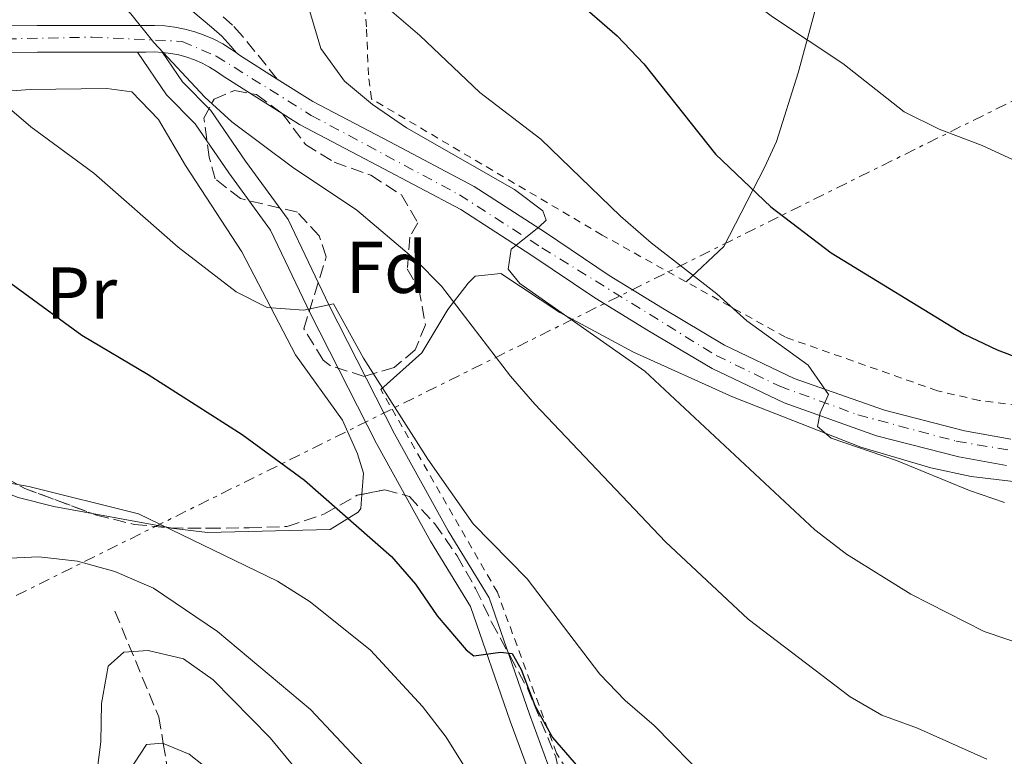
# Model space of a CAD drawing. Units: metres. Extents: x 613464 to 616896, y 4777959 to 4780329.
# Drawn here: x 615298 to 615432, y 4778393 to 4778494 of the extents above; entities that cross this region are included whole.
import ezdxf
from ezdxf.enums import TextEntityAlignment as Align

# ---------------------------------------------------------------- set-up
doc = ezdxf.new("R2010")
doc.units = ezdxf.units.M
doc.header["$MEASUREMENT"] = 0
for name, pattern in [('DGN Style 2', [1.7399219301090239, 1.043953158065414, -0.6959687720436097]), ('DGN Style 3', [2.435890702152634, 1.739921930109024, -0.6959687720436097]), ('DGN Style 4', [2.7856150101045474, 1.391937544087219, -0.6959687720436097, 0.001739921930109024, -0.6959687720436097]), ('DGN Style 7', [3.4798438602180486, 1.565929737098122, -0.6959687720436097, 0.5219765790327072, -0.6959687720436097])]:
    doc.linetypes.add(name, pattern=pattern)
for name, color, linetype, lineweight in [('Barranco lineal', 142, 'DGN Style 3', 13), ('Camino', 7, 'DGN Style 3', 0), ('Carretera', 9, 'Continuous', 0), ('Curva de nivel directora', 30, 'Continuous', 30), ('Curva de nivel intermedia', 30, 'Continuous', 0), ('Eje de carretera', 7, 'DGN Style 4', 0), ('Etiqueta de uso rústico', 92, 'Continuous', 0), ('Etiqueta de zona arbolada', 92, 'Continuous', 0), ('Línea blanca (vial)', 7, 'Continuous', 13), ('Línea de cambio de uso (parcela vista)', 92, 'Continuous', 0), ('Línea de pista sin pavimentar', 7, 'Continuous', 0), ('Línea eléctrica', 6, 'DGN Style 7', 0), ('Margen derecho', 7, 'Continuous', 0), ('Pista sin pavimentar', 9, 'Continuous', 0), ('Tela metálica o alambrada', 7, 'DGN Style 2', 0), ('Zona arbolada', 92, 'DGN Style 3', 0)]:
    doc.layers.add(name, color=color, linetype=linetype, lineweight=lineweight)
doc.styles.add('Style-Arial', font='arial.ttf')

msp = doc.modelspace()

# ---------------------------------------------------------------- linework, layer by layer
at = {"layer": 'Barranco lineal', "color": 142, "linetype": 'DGN Style 3', "lineweight": 13}
msp.add_polyline3d([(615310.5499999998, 4778412.930000001, 388.8300000000018), (615316.5499999998, 4778398.5, 381.5800000000018), (615317.1699999999, 4778394.83, 380), (615319.8700000001, 4778379.060000001, 376.1499999999942), (615320.1600000003, 4778375.9, 375), (615321.0099999999, 4778366.77, 370), (615321.5099999999, 4778361.369999999, 367.5299999999988), (615320.25, 4778356.09, 365), (615318.2999999998, 4778347.850000001, 360), (615318.1100000005, 4778347.07, 359.4499999999971), (615314.9299999997, 4778342.130000001, 355), (615309.7199999997, 4778334.02, 350.5399999999936), (615308.8200000003, 4778332.939999999, 350), (615300.9299999997, 4778323.449999999, 345.5399999999936), (615300.1500000004, 4778321.52, 345), (615293.6600000003, 4778305.42, 341.6100000000006)], dxfattribs=at)
at = {"layer": 'Camino', "color": 7, "linetype": 'DGN Style 3', "lineweight": 0}
msp.add_polyline3d([(615332.7500000005, 4778485.710000002, 411.7400000000054), (615327.9999999984, 4778491.600000001, 410.8300000000019), (615326.6499999984, 4778493.060000001, 410.75), (615325.1599999998, 4778494.400000002, 410.8500000000059)], dxfattribs=at)
at = {"layer": 'Carretera', "color": 9, "linetype": 'Continuous', "lineweight": 0}
for points in [[(615285.6800000002, 4778492.900000001, 405.9499999999971), (615299.9200000028, 4778493.02, 408.4900000000052), (615314.7500000009, 4778493.02, 410.3099999999977), (615315.9699999992, 4778493.04, 410.429999999993), (615317.3599999994, 4778492.970000001, 410.5500000000029), (615318.7499999999, 4778492.81, 410.6499999999942), (615320.1200000021, 4778492.540000002, 410.7400000000052), (615321.4600000011, 4778492.170000001, 410.820000000007), (615322.780000002, 4778491.71, 410.8899999999995), (615324.0599999983, 4778491.150000001, 410.9400000000023), (615325.2899999998, 4778490.51, 410.9900000000052), (615326.4800000011, 4778489.77, 411.0099999999948), (615327.1600000008, 4778489.28, 410.9799999999959), (615327.600000001, 4778488.960000001, 411.0299999999988), (615332.7500000009, 4778485.710000001, 411.7400000000052), (615337.6100000002, 4778482.640000001, 412.4799999999959), (615348.1499999991, 4778477.119999999, 413.75), (615359.7199999985, 4778471.000000001, 414.8399999999965), (615369.4600000015, 4778464.710000001, 416.2899999999936), (615378.170000002, 4778458.84, 416.8300000000018), (615385.4499999997, 4778454.4, 417.7400000000052), (615393.9600000014, 4778449.319999999, 418.4600000000065), (615403.500000001, 4778444.78, 419.5500000000029), (615415.8200000013, 4778440.41, 420.820000000007), (615426.8000000007, 4778437.59, 421.7299999999959), (615433.1299999984, 4778436.449999999, 422.4499999999971)], [(615432.5100000015, 4778432.88, 422.4499999999971), (615426.0200000005, 4778434.050000002, 421.7299999999959), (615414.760000002, 4778436.939999999, 420.820000000007), (615402.1099999986, 4778441.420000001, 419.5500000000029), (615392.2499999992, 4778446.119999999, 418.4600000000065), (615383.57, 4778451.3, 417.7400000000052), (615376.2100000017, 4778455.790000001, 416.8300000000018), (615367.4699999979, 4778461.680000001, 416.2899999999936), (615357.89, 4778467.869999999, 414.8399999999965), (615346.4699999982, 4778473.910000001, 413.75), (615335.8199999998, 4778479.49, 412.4799999999959), (615325.3799999993, 4778486.100000001, 411.0299999999988), (615324.4600000007, 4778486.759999999, 411.0099999999948), (615323.4999999995, 4778487.36, 410.9900000000052), (615322.4899999992, 4778487.880000001, 410.9400000000023), (615321.4499999998, 4778488.33, 410.8899999999995), (615320.3799999993, 4778488.71, 410.820000000007), (615319.2899999984, 4778489.01, 410.7400000000052), (615318.1799999997, 4778489.220000001, 410.6499999999942), (615317.0599999977, 4778489.359999998, 410.5500000000029), (615315.9200000024, 4778489.42, 410.429999999993), (615314.789999999, 4778489.390000001, 410.3099999999977), (615313.6600000003, 4778489.390000001, 410.5500000000029), (615299.9400000006, 4778489.390000001, 408.4900000000052), (615285.800000001, 4778489.28, 405.9499999999971)]]:
    msp.add_polyline3d(points, dxfattribs=at)
at = {"layer": 'Curva de nivel directora', "color": 30, "linetype": 'Continuous', "lineweight": 30, "flags": 128}
for points, elevation in [([(615362.9099999998, 4778505.850000001), (615379.24, 4778491.640000002), (615382.9300000002, 4778487.79), (615392.7099999991, 4778475.460000001), (615400.2799999998, 4778468.25), (615408.5499999998, 4778461.960000004), (615426.7399999998, 4778450.840000001), (615431.2500000005, 4778448.660000001), (615440.9800000001, 4778444.970000001)], 425), ([(615293.4499999993, 4778459.83), (615305.9999999999, 4778450.680000001), (615315.1199999994, 4778445.29), (615327.9499999993, 4778437.109999999), (615336.480000001, 4778430.869999999), (615348.399999999, 4778420.42), (615351.6800000002, 4778416.610000002), (615354.6500000008, 4778412.279999999), (615358.599999998, 4778407.660000001), (615359.6599999998, 4778406.850000001), (615363.2800000008, 4778407.320000002), (615364.9100000003, 4778407.150000001), (615366.1500000008, 4778404.940000001), (615367.9999999992, 4778400.020000001), (615370.4199999999, 4778395.640000001), (615380.8099999991, 4778383.66)], 400)]:
    msp.add_lwpolyline(points, dxfattribs=dict(at, elevation=elevation))
at = {"layer": 'Curva de nivel intermedia', "color": 30, "linetype": 'Continuous', "lineweight": 0, "flags": 128}
for points, elevation in [([(615355.7800000017, 4778607.09), (615355.7400000015, 4778602.320000002), (615354.2900000009, 4778597.439999999), (615351.7200000006, 4778592.980000001), (615350.4400000018, 4778588.140000001), (615349.5999999992, 4778582.73), (615349.3600000001, 4778566.660000001), (615349.7900000014, 4778550.749999999), (615350.6299999997, 4778545.310000001), (615352.4100000011, 4778540.640000001), (615356.7899999998, 4778530.949999999), (615359.8000000005, 4778526.939999999), (615363.6600000008, 4778522.889999999), (615379.26, 4778509.619999999), (615383.7599999995, 4778506.190000001), (615392.2000000018, 4778500.499999999), (615400.5000000009, 4778494.220000001), (615410.1200000012, 4778487.819999999), (615418.5400000011, 4778481.220000001), (615423.32, 4778478.880000001), (615429.1900000018, 4778476.609999999), (615438.8800000013, 4778472.15)], 430.0000000000001), ([(615296.8300000011, 4778514.909999999), (615299.4700000008, 4778510.67), (615305.7000000002, 4778502.07), (615312.740000001, 4778494.640000001), (615315.8600000015, 4778490.73), (615322.8399999996, 4778483.219999999), (615326.5600000012, 4778479.84)], 410), ([(615343.6300000013, 4778499.109999999), (615352.2800000014, 4778491.670000001), (615360.4700000011, 4778483.859999998), (615368.8200000017, 4778477.49), (615379.7000000004, 4778466.939999999), (615383.9000000004, 4778463.319999999), (615392.8800000013, 4778456.359999999), (615397.0099999997, 4778452.66), (615405.4100000017, 4778446.58), (615408.1800000012, 4778442.579999999), (615407.0400000011, 4778440.08), (615406.6800000012, 4778438.180000001), (615408.5499999998, 4778436.59), (615417.4900000006, 4778433.560000001), (615427.4700000007, 4778429.420000001), (615432.2600000007, 4778427.78)], 420), ([(615337.2200000008, 4778494.970000001), (615338.7400000007, 4778489.88), (615341.9600000016, 4778485.439999999), (615345.7800000015, 4778482.210000001), (615350.4300000007, 4778479.039999999), (615365.2300000021, 4778470.590000001), (615369.1000000011, 4778467.689999999), (615369.5400000014, 4778466.410000001), (615368.5300000012, 4778465.460000001), (615364.7699999993, 4778462.45), (615364.3600000005, 4778459.720000001), (615365.9500000018, 4778457.74), (615383.0300000008, 4778445.78), (615406.3000000013, 4778424.080000001), (615410.6300000009, 4778420.730000001), (615419.4500000009, 4778415.27), (615429.4500000011, 4778410.17), (615439.0300000011, 4778406.930000001)], 415.0000000000002), ([(615291.2699999999, 4778485.779999998), (615299.0400000017, 4778479.199999998), (615307.6500000015, 4778472.850000001), (615319.2099999997, 4778462.699999998), (615327.1500000014, 4778456.609999999), (615331.3900000014, 4778454.48), (615336.3800000004, 4778454.100000001), (615340.4700000007, 4778454.949999998), (615344.5700000002, 4778447.529999998), (615353.360000001, 4778433.71), (615359.5500000003, 4778424.880000001), (615366.940000002, 4778417.369999998), (615376.890000001, 4778404.319999999), (615380.3399999996, 4778400.699999998), (615384.3200000006, 4778397.289999997), (615391.7600000014, 4778389.739999999)], 405.0000000000002), ([(615326.5600000012, 4778479.84), (615334.8600000005, 4778473.640000001), (615343.6400000004, 4778467.759999999), (615351.7200000006, 4778460.939999999), (615355.2499999999, 4778457.4), (615364.6799999999, 4778445.08), (615368.0199999993, 4778441.23), (615385.8899999997, 4778422.440000001), (615397.1900000006, 4778411.859999998), (615411.1600000006, 4778401.230000001), (615415.4900000001, 4778398.73), (615420.3700000017, 4778396.939999999), (615429.8600000001, 4778392.689999999)], 410), ([(615282.9500000007, 4778432.769999999), (615298.750000001, 4778430.009999999), (615313.7600000004, 4778426.269999999), (615332.7800000017, 4778417.029999998), (615337.240000001, 4778414.219999999), (615345.4999999999, 4778407.599999999), (615352.6500000004, 4778399.9), (615355.86, 4778395.699999998), (615358.4900000007, 4778391.449999999)], 395.0000000000002), ([(615295.1300000001, 4778420.119999998), (615300.1300000001, 4778420.359999999), (615305.4500000001, 4778419.76), (615310.5199999993, 4778418.380000001), (615315.8200000012, 4778416.09), (615324.5700000019, 4778410.140000001), (615337.29, 4778399.51), (615344.3399999999, 4778391.999999999)], 390.0000000000002), ([(615307.9900000013, 4778390.119999999), (615308.6100000005, 4778395.090000001), (615308.6999999998, 4778400.300000001), (615309.6100000018, 4778405.42), (615311.770000001, 4778407.349999998), (615315.0800000012, 4778407.580000001), (615319.9400000006, 4778406.439999999), (615323.9900000007, 4778403.550000001), (615331.7699999993, 4778395.609999999), (615335.0800000017, 4778391.659999999)], 385), ([(615312.35, 4778390.869999998), (615314.8800000001, 4778394.699999999), (615317.0700000006, 4778394.869999999), (615320.6900000017, 4778393.359999998), (615324.620000001, 4778390.26)], 380.0000000000002)]:
    msp.add_lwpolyline(points, dxfattribs=dict(at, elevation=elevation))
at = {"layer": 'Eje de carretera', "color": 7, "linetype": 'DGN Style 4', "lineweight": 0}
msp.add_polyline3d([(615278.3700000007, 4778490.859999999, 404.9900000000052), (615307.4400000015, 4778491.440000001, 409.479999999996), (615319.7399999973, 4778490.859999999, 410.7400000000054), (615324.3999999977, 4778488.840000001, 410.9900000000054), (615337.4200000019, 4778480.74, 412.5599999999978), (615357.6700000004, 4778469.890000001, 414.7400000000052), (615368.9499999991, 4778462.650000001, 416.3300000000019), (615392.8200000009, 4778447.900000001, 418.4400000000023), (615401.5000000001, 4778443.699999999, 419.4100000000035), (615412.1999999977, 4778439.790000002, 420.479999999996), (615425.6600000003, 4778436.180000001, 421.6600000000035), (615441.1000000008, 4778433.609999999, 422.6900000000023), (615448.9100000005, 4778434.190000001, 423.2599999999949), (615460.6299999973, 4778436.220000003, 424.3300000000018), (615492.739999998, 4778445.770000001, 426.1000000000058), (615558.1299999983, 4778464.720000001, 430.2799999999989), (615579.5500000002, 4778469.910000001, 430.8800000000047)], dxfattribs=at)
at = {"layer": 'Línea blanca (vial)', "color": 7, "linetype": 'Continuous', "lineweight": 13, "extrusion": (-0.5060335945813292, -0.6791824376303048, 0.5316401203536619), "elevation": -3556623.697276735, "flags": 128}
msp.add_lwpolyline([(-2361542.755891096, 2232964.659351756), (-2361542.211868485, 2232964.671158545), (-2361536.140346968, 2232965.556667696)], dxfattribs=at)
at = {"layer": 'Línea blanca (vial)', "color": 7, "linetype": 'Continuous', "lineweight": 13}
for points in [[(615252.4099999992, 4778479.420000002, 402.4199999999982), (615253.7999999993, 4778481.370000001, 402.5599999999977), (615256.6200000001, 4778484.310000002, 402.8300000000019), (615259.8099999975, 4778486.84, 403.1300000000047), (615263.329999998, 4778488.900000001, 403.4400000000024), (615267.1499999978, 4778490.460000001, 403.7799999999989), (615275.7499999988, 4778492.350000001, 404.6900000000024), (615285.6799999997, 4778492.900000002, 405.9499999999972), (615299.9200000024, 4778493.020000001, 408.4900000000052), (615314.7500000005, 4778493.020000001, 410.3099999999977), (615315.9699999987, 4778493.040000001, 410.4299999999931), (615317.3599999989, 4778492.970000002, 410.550000000003), (615318.7499999994, 4778492.810000001, 410.6499999999942), (615320.1200000016, 4778492.540000002, 410.7400000000054), (615321.4600000005, 4778492.170000001, 410.820000000007), (615322.7800000015, 4778491.710000001, 410.8899999999995), (615324.0599999978, 4778491.150000002, 410.9400000000024), (615325.2899999993, 4778490.510000001, 410.9900000000054), (615326.4800000007, 4778489.770000001, 411.0099999999949), (615327.1600000003, 4778489.280000002, 411.0200000000042)], [(615278.3199999993, 4778409.76, 399.6100000000007), (615274.6200000001, 4778416.01, 400.1499999999943), (615268.329999998, 4778424.91, 400.6999999999971), (615261.920000002, 4778434.28, 400.8800000000047), (615256.2199999979, 4778443.830000001, 401.4199999999983), (615253.1700000013, 4778450.51, 401.6000000000058), (615251.8000000011, 4778455.540000001, 401.7799999999989), (615251.03, 4778459.020000001, 401.7599999999949), (615250.7500000006, 4778462.580000003, 401.7799999999989), (615250.9600000007, 4778466.140000001, 401.8500000000059), (615251.6799999982, 4778469.630000002, 401.9600000000065), (615252.8699999995, 4778472.990000002, 402.1199999999953), (615254.5199999991, 4778476.150000001, 402.3200000000071), (615256.6000000001, 4778479.050000001, 402.5599999999977), (615259.0599999988, 4778481.630000004, 402.8300000000019), (615261.8599999994, 4778483.840000001, 403.1300000000047), (615264.9400000017, 4778485.640000002, 403.4400000000024), (615268.2399999986, 4778486.99, 403.7799999999989), (615276.2399999984, 4778488.750000001, 404.6900000000024), (615285.8000000004, 4778489.280000002, 405.9499999999972), (615299.9400000002, 4778489.390000001, 408.4900000000052), (615313.6599999998, 4778489.390000001, 410.1699999999983)], [(615313.6599999998, 4778489.390000001, 410.1699999999983), (615314.7899999986, 4778489.390000001, 410.3099999999977), (615315.9200000018, 4778489.42, 410.4299999999931), (615317.0599999973, 4778489.359999999, 410.550000000003)], [(615317.0599999973, 4778489.359999999, 410.550000000003), (615318.1799999992, 4778489.220000001, 410.6499999999942), (615319.2899999979, 4778489.010000001, 410.7400000000054), (615320.3799999988, 4778488.710000001, 410.820000000007), (615321.4499999994, 4778488.330000001, 410.8899999999995), (615322.4899999987, 4778487.880000002, 410.9400000000024), (615323.4999999991, 4778487.360000002, 410.9900000000054), (615324.4600000002, 4778486.76, 411.0099999999949), (615325.3799999988, 4778486.100000001, 411.0299999999988), (615335.8199999994, 4778479.490000002, 412.479999999996), (615346.4699999979, 4778473.910000003, 413.7500000000002), (615357.8899999994, 4778467.87, 414.8399999999966), (615367.4699999974, 4778461.680000001, 416.2899999999937), (615376.2100000012, 4778455.790000001, 416.8300000000017), (615383.5699999996, 4778451.300000001, 417.7400000000052), (615392.2499999988, 4778446.12, 418.4600000000065), (615402.1099999981, 4778441.420000001, 419.550000000003), (615414.7600000014, 4778436.939999999, 420.8200000000069), (615426.02, 4778434.050000002, 421.7299999999959), (615432.5100000009, 4778432.880000001, 422.449999999997)], [(615332.7500000005, 4778485.710000002, 411.7799999999989), (615337.6099999996, 4778482.640000001, 412.479999999996), (615348.1499999987, 4778477.119999999, 413.7500000000002), (615359.7199999979, 4778471.000000002, 414.8399999999966), (615369.4600000011, 4778464.710000002, 416.2899999999937), (615378.1700000016, 4778458.84, 416.8300000000017), (615385.4499999993, 4778454.400000001, 417.7400000000052), (615393.9600000009, 4778449.32, 418.4600000000065), (615403.5000000006, 4778444.780000002, 419.550000000003), (615415.8200000009, 4778440.410000001, 420.8200000000069), (615426.8000000002, 4778437.59, 421.7299999999959), (615433.1299999979, 4778436.45, 422.449999999997)]]:
    msp.add_polyline3d(points, dxfattribs=at)
at = {"layer": 'Línea de cambio de uso (parcela vista)', "color": 92, "linetype": 'Continuous', "lineweight": 0, "extrusion": (-0.006614234531844443, 0.001217549345144813, 0.9999773844818443), "elevation": 2144.28916129769, "flags": 128}
msp.add_lwpolyline([(615307.3162241098, 4778425.260255345), (615296.5972737512, 4778427.233356808)], dxfattribs=at)
at = {"layer": 'Línea de cambio de uso (parcela vista)', "color": 92, "linetype": 'Continuous', "lineweight": 0}
for points in [[(615413.1699000001, 4778520.879799999, 436.5399000000034), (615408.5099999999, 4778503.060000001, 432.4600000000065), (615404.0199999996, 4778486.550000001, 429.7400000000052), (615401.0499999998, 4778477.189999999, 427.7299999999959), (615399.4199999999, 4778473.600000001, 426.570000000007), (615393.8399999999, 4778462.82, 422.2200000000012), (615388.7100000001, 4778457.980000001, 419.7599999999948)], [(615283.9800000006, 4778483.210000001, 402.7100000000065), (615298.9500000002, 4778484.27, 405.6000000000058), (615309.4600000001, 4778484.4, 407.4199999999983), (615312.8499999996, 4778483.960000001, 407.8699999999953), (615316.5199999996, 4778480.16, 407.6100000000006), (615320.2199999997, 4778473.890000001, 406.5099999999948), (615327.9100000003, 4778462.100000001, 404.2400000000052), (615335.2699999996, 4778447.99, 403.7899999999936), (615341.6699999999, 4778439.039999999, 402.6600000000035), (615343.75, 4778434.470000001, 402), (615344.5499999998, 4778431.82, 401.5200000000041), (615344.3208999997, 4778428.9145, 400.790599999993)], [(615346.9100000003, 4778443.26, 404.4799999999959), (615352.5499999998, 4778448.26, 407.1900000000023), (615356.1100000005, 4778454.180000001, 409.679999999993), (615358.8700000001, 4778457.82, 411.6199999999953), (615359.8499999996, 4778458.74, 412.1699999999983), (615363.3600000005, 4778459.140000001, 413.5299999999988), (615371.4400000004, 4778453.77, 414.2100000000065), (615381.4900000002, 4778448.369999999, 415.8000000000029), (615395.0599999996, 4778442.25, 417.6100000000006), (615412.6200000001, 4778435.359999999, 419.4900000000052), (615422.1699999999, 4778432.560000001, 420.5), (615427.6900000004, 4778431.369999999, 420.9700000000012), (615437.3200000003, 4778430.199999999, 421.6900000000023), (615447.3200000003, 4778429.789999999, 422.5), (615451.3399999999, 4778430.310000001, 422.8300000000018), (615464.9000000004, 4778433.680000001, 423.9600000000065), (615482.1299999999, 4778438.460000001, 424.4100000000035), (615496.4600000001, 4778442.779999999, 425.4499999999971), (615519.8499999996, 4778449.430000001, 427.8099999999977)], [(615307.4367000004, 4778426.302300001, 396.1159999999945), (615302.1799999997, 4778427.27, 396.0800000000018), (615297.3200000003, 4778428.49, 396.25), (615292.6399999997, 4778430.25, 396.4900000000052), (615283.0199999996, 4778435.359999999, 397.2200000000012), (615274.1600000003, 4778440.300000001, 397.4400000000023), (615273.6242000004, 4778440.783700001, 397.4573999999994)], [(615344.3208999997, 4778428.9145, 400.790599999993), (615344.1699999999, 4778427, 400.3099999999977), (615343.8399999999, 4778426.470000001, 400.1600000000035), (615340.0099999999, 4778424.100000001, 398.8000000000029), (615323.2000000002, 4778423.720000001, 396.5399999999936), (615318.2599999999, 4778424.310000001, 396.1900000000023), (615318.1553999997, 4778424.3292, 396.1892999999982)]]:
    msp.add_polyline3d(points, dxfattribs=at)
at = {"layer": 'Línea de pista sin pavimentar', "color": 7, "linetype": 'Continuous', "lineweight": 0}
for points in [[(615313.6599999998, 4778489.390000001, 410.550000000003), (615317.6000000003, 4778483.540000001, 409.7700000000041), (615321.5199999987, 4778479.600000001, 409.0899999999965), (615326.1200000008, 4778472.880000002, 408.6399999999995), (615331.8500000018, 4778465.050000002, 406.8200000000071), (615337.3000000013, 4778453.609999999, 405.4600000000065), (615346.3400000003, 4778435.880000004, 403.6499999999943), (615353.739999999, 4778422.51, 402.0599999999978), (615359.1900000004, 4778413.570000002, 401.1600000000035), (615364.6399999998, 4778397.910000001, 398.6600000000037), (615372.0499999993, 4778377.800000002, 396.6199999999954)], [(615317.0599999973, 4778489.359999999, 410.550000000003), (615319.7799999998, 4778485.330000001, 409.7700000000041), (615323.6900000012, 4778481.390000001, 409.0899999999965), (615328.3999999985, 4778474.5, 408.6399999999995), (615334.2600000014, 4778466.490000002, 406.8200000000071), (615339.8099999991, 4778454.850000001, 405.4600000000065), (615348.8099999981, 4778437.190000001, 403.6499999999943), (615356.1599999995, 4778423.910000001, 402.0599999999978), (615361.7399999985, 4778414.770000001, 401.1600000000035), (615367.2800000017, 4778398.859999999, 398.6600000000037), (615371.3000000005, 4778387.930000002, 397.5500000000029)]]:
    msp.add_polyline3d(points, dxfattribs=at)
at = {"layer": 'Línea eléctrica', "color": 6, "linetype": 'DGN Style 7', "lineweight": 0}
msp.add_polyline3d([(614950.1999999997, 4778202.279999998, 318.3300000000018), (614891.8900000005, 4778186.810000001, 333.75), (614846.4899999973, 4778174.460000002, 342.9799999999959), (614775.5899999996, 4778153.88, 366.320000000007), (614834.9499999993, 4778183.449999999, 345.9499999999971), (614922.289999999, 4778221.099999999, 325.5500000000029), (615108.3703820506, 4778318.399040245, 371.3396000000066), (615122.0805000855, 4778325.567884761, 374.7133000000031), (615166.1316792412, 4778348.601680188, 385.5531999999948), (615222.2399999991, 4778377.939999999, 399.3600000000006), (615445.1600000004, 4778488.59, 433.2799999999989)], dxfattribs=at)
at = {"layer": 'Margen derecho', "color": 7, "linetype": 'Continuous', "lineweight": 0}
msp.add_polyline3d([(615327.1600000003, 4778489.280000002, 410.9799999999959), (615326.399999998, 4778490.220000002, 410.8300000000019), (615325.1700000009, 4778491.560000001, 410.75), (615323.7800000006, 4778492.810000001, 410.8500000000059), (615321.1900000002, 4778494.960000001, 411.0599999999977)], dxfattribs=at)
at = {"layer": 'Pista sin pavimentar', "color": 9, "linetype": 'Continuous', "lineweight": 0}
msp.add_polyline3d([(615372.0499999998, 4778377.800000001, 396.6199999999953), (615364.6400000004, 4778397.91, 398.6600000000035), (615359.1900000009, 4778413.57, 401.1600000000035), (615353.7399999994, 4778422.509999999, 402.0599999999977), (615346.3400000008, 4778435.880000002, 403.6499999999942), (615337.3000000018, 4778453.609999999, 405.4600000000065), (615331.8500000023, 4778465.050000001, 406.820000000007), (615326.1200000015, 4778472.880000001, 408.6399999999995), (615321.5199999991, 4778479.600000001, 409.0899999999965), (615317.6000000008, 4778483.54, 409.7700000000041), (615313.6600000003, 4778489.390000001, 410.5500000000029), (615314.789999999, 4778489.390000001, 410.3099999999977), (615315.9200000024, 4778489.42, 410.429999999993), (615317.0599999977, 4778489.359999998, 410.5500000000029), (615319.7800000003, 4778485.330000001, 409.7700000000041), (615323.6900000017, 4778481.390000001, 409.0899999999965), (615328.399999999, 4778474.499999999, 408.6399999999995), (615334.260000002, 4778466.49, 406.820000000007), (615339.8099999996, 4778454.850000001, 405.4600000000065), (615348.8099999984, 4778437.189999999, 403.6499999999942), (615356.1599999999, 4778423.91, 402.0599999999977), (615361.739999999, 4778414.770000001, 401.1600000000035), (615367.2800000022, 4778398.859999998, 398.6600000000035), (615371.3000000011, 4778387.930000001, 397.5500000000029)], dxfattribs=at)
at = {"layer": 'Tela metálica o alambrada', "color": 7, "linetype": 'DGN Style 2', "lineweight": 0}
for points in [[(615437.5899999999, 4778440.619999999, 424.2200000000012), (615428.8200000003, 4778441.75, 423.6900000000023), (615423.0700000003, 4778443.08, 423.3999999999942), (615402.2800000003, 4778450.41, 422.3699999999953), (615377.2199999997, 4778464.369999999, 419.6499999999942), (615345.6299999999, 4778483, 415.8000000000029), (615345.2300000006, 4778486.27, 417.1600000000035), (615344.9699999997, 4778492.859999999, 419.1999999999971), (615344.4299999997, 4778498.140000001, 420.1100000000006), (615341.4100000003, 4778502.439999999, 420.3300000000018), (615335.4800000006, 4778506.59, 420.1100000000006), (615329.3899999997, 4778508.83, 418.75), (615321.1299999999, 4778509.33, 416.4799999999959), (615313.04, 4778510.480000001, 414.6699999999983), (615310.9199999999, 4778513.66, 414.8899999999995), (615306.8399999999, 4778521.930000001, 415.3500000000058), (615305.4400000004, 4778529.34, 415.570000000007), (615305.2999999998, 4778536.470000001, 416.7100000000065), (615306.7100000001, 4778542.189999999, 418.070000000007), (615309.7800000003, 4778548.82, 419.429999999993), (615313.8799999999, 4778553.619999999, 420.1100000000006)], [(615519.8499999996, 4778449.430000001, 427.8099999999977), (615521.1799999997, 4778387.720000001, 414.4400000000023), (615508.5800000001, 4778383.17, 414.2100000000065), (615506.7699999996, 4778326.59, 403.1100000000006), (615506.7599999999, 4778326.27, 403.1600000000035), (615506.7000000002, 4778325.960000001, 403.2100000000065), (615506.5800000001, 4778325.67, 403.2599999999948), (615506.4000000004, 4778325.41, 403.3000000000029), (615506.1799999997, 4778325.189999999, 403.3300000000018), (615505.9199999999, 4778325.02, 403.3500000000058), (615505.6299999999, 4778324.9, 403.3699999999953), (615505.3200000003, 4778324.83, 403.3800000000047), (615468.8799999999, 4778335.039999999, 404.4700000000012), (615444.2599999999, 4778341.4, 404.6999999999971), (615435.2599999999, 4778344.5, 404.4700000000012), (615424.9800000006, 4778349.430000001, 404.0200000000041), (615398.6799999997, 4778362.180000001, 401.9799999999959), (615390.8399999999, 4778367.32, 400.6199999999953), (615381.6900000004, 4778377.01, 400.3899999999995), (615375.8200000003, 4778385.5, 400.8399999999965), (615370.9800000006, 4778393.52, 401.3000000000029), (615362.8700000001, 4778415.52, 403.5599999999977), (615346.9100000003, 4778443.26, 405.1499999999942)]]:
    msp.add_polyline3d(points, dxfattribs=at)
at = {"layer": 'Zona arbolada', "color": 92, "linetype": 'DGN Style 3', "lineweight": 0, "elevation": 405.4400000000023, "flags": 128}
msp.add_lwpolyline([(615273.6242000004, 4778440.783700001), (615274.1600000003, 4778440.789999999), (615278.7999999998, 4778440.130000001), (615288.7199999997, 4778434.529999999), (615293.2699999996, 4778432.470000001), (615298.2100000001, 4778429.720000001), (615307.4367000004, 4778426.302300001)], dxfattribs=at)
at = {"layer": 'Zona arbolada', "color": 92, "linetype": 'DGN Style 3', "lineweight": 0}
msp.add_polyline3d([(615339.04, 4778447.279999999, 413.429999999993), (615336.4000000004, 4778451.57, 413.429999999993), (615339.4699999997, 4778461.42, 413.429999999993), (615338.4800000006, 4778464.26, 413.429999999993), (615335.5300000003, 4778467.49, 413.429999999993), (615327.7300000006, 4778469.359999999, 413.429999999993), (615324.25, 4778472.050000001, 413.429999999993), (615323.4400000004, 4778475.01, 413.429999999993), (615322.7199999997, 4778480.350000001, 413.429999999993), (615324.1200000001, 4778482.980000001, 413.429999999993), (615326.9000000004, 4778484.15, 413.429999999993), (615329.9299999997, 4778483.59, 413.429999999993), (615333.4699999997, 4778480.960000001, 413.6600000000035), (615336.6100000005, 4778476.779999999, 413.6600000000035), (615340.5599999996, 4778474.33, 413.6600000000035), (615345.5700000003, 4778472.550000001, 414.1100000000006), (615349.7599999999, 4778469.880000001, 414.3399999999965), (615352.0099999999, 4778466.029999999, 414.1100000000006), (615350.9000000004, 4778464.109999999, 414.1100000000006), (615350.54, 4778459.77, 414.1100000000006), (615352.1200000001, 4778457.060000001, 414.1100000000006), (615353.0300000003, 4778452.119999999, 414.1100000000006), (615351.6200000001, 4778448.680000001, 414.1100000000006), (615348.7400000002, 4778446.26, 414.1100000000006), (615344.6500000004, 4778445.029999999, 414.1100000000006), (615340.0300000003, 4778446.5, 413.4900000000052)], close=True, dxfattribs=at)
for points in [[(615344.6500000004, 4778445.029999999, 414.1100000000006), (615340.0300000003, 4778446.5, 413.4900000000052), (615339.04, 4778447.279999999, 413.429999999993), (615336.4000000004, 4778451.57, 413.429999999993), (615339.4699999997, 4778461.42, 413.429999999993), (615338.4800000006, 4778464.26, 413.429999999993), (615335.5300000003, 4778467.49, 413.429999999993), (615327.7300000006, 4778469.359999999, 413.429999999993), (615324.25, 4778472.050000001, 413.429999999993), (615323.4400000004, 4778475.01, 413.429999999993), (615322.7199999997, 4778480.350000001, 413.429999999993), (615324.1200000001, 4778482.980000001, 413.429999999993), (615326.9000000004, 4778484.15, 413.429999999993), (615329.9299999997, 4778483.59, 413.429999999993), (615333.4699999997, 4778480.960000001, 413.6600000000035), (615336.6100000005, 4778476.779999999, 413.6600000000035), (615340.5599999996, 4778474.33, 413.6600000000035), (615345.5700000003, 4778472.550000001, 414.1100000000006), (615349.7599999999, 4778469.880000001, 414.3399999999965), (615352.0099999999, 4778466.029999999, 414.1100000000006), (615350.9000000004, 4778464.109999999, 414.1100000000006), (615350.54, 4778459.77, 414.1100000000006), (615352.1200000001, 4778457.060000001, 414.1100000000006), (615353.0300000003, 4778452.119999999, 414.1100000000006), (615351.6200000001, 4778448.680000001, 414.1100000000006), (615348.7400000002, 4778446.26, 414.1100000000006), (615344.6500000004, 4778445.029999999, 414.1100000000006)], [(615293.2699999996, 4778432.470000001, 405.4400000000023), (615298.2100000001, 4778429.720000001, 405.4400000000023), (615308.0099999999, 4778426.09, 405.4400000000023), (615313.1799999997, 4778424.800000001, 405.4499999999971), (615318.0899999999, 4778424.33, 406.3500000000058), (615323.3200000003, 4778424.27, 407.2599999999948), (615328.9000000004, 4778424.34, 408.1600000000035), (615334.1299999999, 4778424.52, 408.6199999999953), (615339.2199999997, 4778426.24, 409.070000000007), (615343.7000000002, 4778428.789999999, 409.5200000000041), (615347.4900000002, 4778429.550000001, 409.5200000000041), (615350.8300000001, 4778428.640000001, 409.9799999999959), (615354.3200000003, 4778424.880000001, 409.070000000007), (615357.3499999996, 4778420.52, 408.6199999999953), (615359.9000000004, 4778416.039999999, 406.8000000000029), (615362.0899999999, 4778411.430000001, 406.3500000000058), (615364.6100000005, 4778406.779999999, 406.3399999999965), (615366.9800000006, 4778402.41, 405.4400000000023), (615370.8700000001, 4778393, 405.4400000000023)], [(615344.3208999997, 4778428.9145, 409.5200000000041), (615347.4900000002, 4778429.550000001, 409.5200000000041), (615350.8300000001, 4778428.640000001, 409.9799999999959), (615354.3200000003, 4778424.880000001, 409.070000000007), (615357.3499999996, 4778420.52, 408.6199999999953), (615359.9000000004, 4778416.039999999, 406.8000000000029), (615362.0899999999, 4778411.430000001, 406.3500000000058), (615364.6100000005, 4778406.779999999, 406.3399999999965), (615366.9800000006, 4778402.41, 405.4400000000023), (615370.8700000001, 4778393, 405.4400000000023), (615373.0999999996, 4778382.609999999, 405.429999999993), (615374.2599999999, 4778377.83, 404.5399999999936), (615376.0999999996, 4778372.980000001, 403.179999999993), (615380.4000000004, 4778362.58, 402.1699999999983), (615382.79, 4778358.279999999, 400.429999999993), (615385.4800000006, 4778354.08, 400), (615388.3799999999, 4778349.83, 400), (615391.5, 4778344.619999999, 399.0200000000041), (615393.7199999997, 4778340.15, 398.6399999999995)], [(615318.1553999997, 4778424.3292, 406.3613999999943), (615323.3200000003, 4778424.27, 407.2599999999948), (615328.9000000004, 4778424.34, 408.1600000000035), (615334.1299999999, 4778424.52, 408.6199999999953), (615339.2199999997, 4778426.24, 409.070000000007), (615343.7000000002, 4778428.789999999, 409.5200000000041), (615344.3208999997, 4778428.9145, 409.5200000000041)], [(615307.4367000004, 4778426.302300001, 405.4400000000023), (615308.0099999999, 4778426.09, 405.4400000000023), (615313.1799999997, 4778424.800000001, 405.4499999999971), (615318.0899999999, 4778424.33, 406.3500000000058), (615318.1553999997, 4778424.3292, 406.3613999999943)]]:
    msp.add_polyline3d(points, dxfattribs=at)

# ---------------------------------------------------------------- texts
at = {"layer": 'Etiqueta de uso rústico', "color": 92, "linetype": 'Continuous', "lineweight": 0, "style": 'Style-Arial'}
msp.add_text('Pr', height=7.000000000000002, dxfattribs=at).set_placement((615305.9854566079, 4778456.460010002, 400.75), align=Align.MIDDLE_CENTER)
at = {"layer": 'Etiqueta de zona arbolada', "color": 92, "linetype": 'Continuous', "lineweight": 0, "style": 'Style-Arial'}
msp.add_text('Fd', height=7.000000000000002, dxfattribs=at).set_placement((615347.6874413659, 4778459.960010001, 408.2100000000065), align=Align.MIDDLE_CENTER)

doc.saveas('drawing.dxf')
